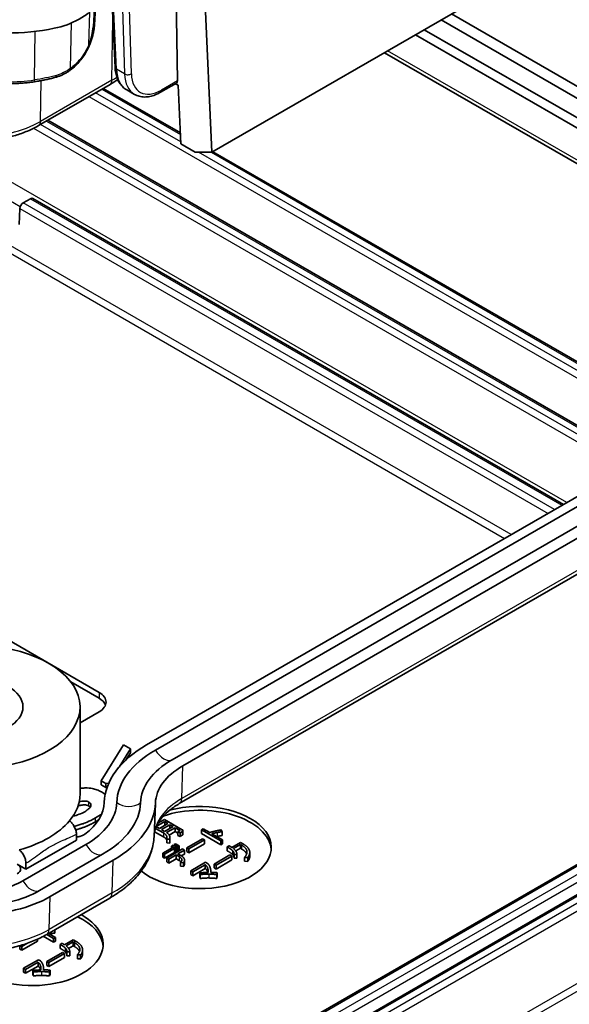
# Model space of a CAD drawing. Units: millimetres. Extents: x 270 to 2646, y 238 to 660.
# Drawn here: x 712 to 735, y 380 to 422 of the extents above; entities that cross this region are included whole.
import ezdxf

# ---------------------------------------------------------------- set-up
doc = ezdxf.new("R2010")
doc.units = ezdxf.units.MM
doc.layers.add('Visible (ISO)', color=7, linetype='Continuous', lineweight=35)
doc.layers.add('Visible Narrow (ISO)', color=7, linetype='Continuous', lineweight=25)

msp = doc.modelspace()

# ---------------------------------------------------------------- linework, layer by layer
at = {"layer": 'Visible (ISO)'}
for p, q in [((719.8631, 416.0006), (748.5628, 432.5704)), ((718.3185, 425.3676), (718.4156, 419.0024)), ((719.4528, 425.1253), (719.8631, 416.0006)), ((715.7937, 419.5743), (715.6488, 422.729)), ((714.9253, 421.3632), (714.9694, 422.0963)), ((729.9539, 421.8266), (747.2704, 411.8289)), ((729.5107, 421.5707), (746.8272, 411.573)), ((728.4311, 420.9473), (741.9556, 413.139)), ((743.1917, 412.8555), (728.8036, 421.1624)), ((739.4686, 413.0664), (727.1247, 420.1931)), ((712.5759, 417.1229), (715.5807, 418.8578)), ((718.3759, 418.9119), (717.7099, 418.5274)), ((718.3352, 418.8884), (718.4534, 418.8201)), ((718.5645, 416.3493), (718.4534, 418.8201)), ((715.2908, 418.6904), (718.5437, 416.8124)), ((716.6099, 418.4382), (716.2826, 418.6273)), ((738.1403, 402.8181), (712.9697, 417.3503)), ((719.1622, 416.0042), (718.5645, 416.3493)), ((719.8631, 416.0006), (719.1622, 416.0042)), ((719.9064, 416.0256), (736.5138, 406.4374)), ((712.2358, 414.0465), (711.9253, 413.8672)), ((712.3358, 414.0564), (734.6553, 401.1702)), ((711.7839, 413.628), (711.764, 412.9576)), ((736.2092, 402.0674), (717.1174, 391.0447)), ((717.4899, 390.8296), (736.5818, 401.8523)), ((737.2889, 401.444), (718.197, 390.4213)), ((737.7321, 401.1881), (718.6402, 390.1654)), ((718.4945, 388.5729), (737.5864, 399.5956)), ((709.4642, 396.5246), (715.1211, 393.2587)), ((715.1211, 393.0137), (713.93, 393.7014)), ((714.3178, 392.6463), (714.3178, 388.972)), ((715.1211, 392.4422), (714.3178, 391.9784)), ((716.1429, 391.0529), (715.2103, 389.5303)), ((716.4377, 390.8827), (716.1429, 391.0529)), ((715.9615, 390.1124), (716.4377, 390.8827)), ((716.4377, 390.7194), (716.2458, 390.409)), ((716.4377, 390.7194), (716.4377, 390.8827)), ((715.2103, 389.367), (715.2103, 389.5303)), ((715.2103, 389.5303), (715.4089, 389.4156)), ((715.4089, 389.2523), (715.2103, 389.367)), ((715.4089, 389.4156), (715.5302, 389.4404)), ((715.4089, 389.2523), (715.4089, 389.4156)), ((715.4593, 389.2626), (715.4089, 389.2523)), ((717.431, 387.182), (717.491, 388.5834)), ((717.5267, 387.6107), (717.881, 387.8153)), ((717.5965, 387.7476), (717.873, 387.9073)), ((718.0174, 387.7365), (717.6564, 387.5281)), ((717.7401, 387.4798), (718.1011, 387.6882)), ((717.873, 387.9073), (718.6214, 387.4752)), ((717.881, 387.8153), (718.0174, 387.7365)), ((717.881, 387.8153), (717.881, 387.6578)), ((718.1011, 387.6882), (718.238, 387.6092)), ((718.1011, 387.6882), (718.1011, 387.5301)), ((714.1648, 387.0338), (714.1648, 387.2854)), ((717.8237, 387.1809), (717.4553, 387.3936)), ((717.8237, 387.3442), (717.4959, 387.5335)), ((717.6564, 387.5281), (717.524, 387.6045)), ((717.877, 387.4008), (717.7401, 387.4798)), ((718.238, 387.6092), (717.877, 387.4008)), ((718.3217, 387.5609), (717.9607, 387.3525)), ((718.3217, 387.3976), (718.069, 387.2517)), ((718.5073, 387.4537), (718.3217, 387.5609)), ((718.3217, 387.5609), (718.3217, 387.3976)), ((718.4277, 387.3364), (718.3217, 387.3976)), ((718.4277, 387.3898), (718.5073, 387.4358)), ((718.4277, 387.3898), (718.4277, 387.2265)), ((718.5268, 387.3505), (718.4277, 387.3898)), ((718.5268, 387.1872), (718.4277, 387.2265)), ((718.6179, 387.4031), (718.5268, 387.3505)), ((718.5268, 387.3505), (718.5268, 387.1872)), ((718.6179, 387.2398), (718.5268, 387.1872)), ((718.6509, 387.4406), (718.6509, 387.2773)), ((719.4266, 387.4731), (719.5022, 387.5168)), ((719.4266, 387.4731), (719.4266, 387.3098)), ((720.2391, 387.004), (719.4266, 387.4731)), ((720.2391, 386.8407), (719.4266, 387.3098)), ((719.5022, 387.5168), (719.7756, 387.359)), ((719.8667, 387.3064), (720.3148, 387.0477)), ((720.2621, 387.4685), (720.2959, 387.3921)), ((720.2959, 387.3921), (720.2959, 387.2288)), ((711.9113, 385.3226), (714.5626, 386.8533)), ((714.1648, 387.0338), (712.0435, 385.8091)), ((717.9647, 387.0828), (717.9647, 386.9195)), ((718.1005, 387.0785), (717.9647, 387.0828)), ((718.1005, 386.9152), (717.9647, 386.9195)), ((718.1005, 387.0785), (718.1005, 386.9152)), ((718.1034, 387.1224), (718.1034, 386.9591)), ((718.1734, 386.7893), (718.2376, 386.8263)), ((718.2376, 386.8263), (718.386, 386.7407)), ((718.276, 386.8485), (718.3402, 386.8856)), ((718.276, 386.8485), (718.276, 386.8042)), ((718.4244, 386.7628), (718.276, 386.8485)), ((718.3402, 386.8856), (718.4886, 386.7999)), ((718.8152, 386.7165), (719.4765, 387.0983)), ((719.5601, 387.05), (718.8988, 386.6682)), ((719.5601, 386.8867), (718.8988, 386.5049)), ((719.4765, 387.0983), (719.5601, 387.05)), ((719.5601, 387.05), (719.5601, 386.8867)), ((720.3148, 387.0477), (720.2391, 387.004)), ((720.2391, 387.004), (720.2391, 386.8407)), ((720.3148, 386.8844), (720.2391, 386.8407)), ((720.3148, 387.0477), (720.3148, 386.8844)), ((720.7046, 386.731), (721.069, 386.9414)), ((721.0656, 386.856), (720.7693, 386.685)), ((721.0656, 386.856), (721.0656, 386.6927)), ((721.1189, 386.8253), (721.0656, 386.856)), ((721.069, 386.9414), (721.1945, 386.8689)), ((715.2697, 386.4451), (712.6185, 384.9144)), ((717.805, 386.4846), (718.2227, 386.7258)), ((717.8772, 386.4429), (717.805, 386.4846)), ((717.805, 386.4846), (717.805, 386.3213)), ((718.2949, 386.6841), (717.8772, 386.4429)), ((718.2949, 386.5208), (717.8772, 386.2796)), ((717.8772, 386.4429), (717.8772, 386.2796)), ((717.9683, 386.2844), (718.6255, 386.6639)), ((718.3631, 386.4164), (718.0513, 386.2365)), ((718.1734, 386.7893), (718.1734, 386.6973)), ((718.3218, 386.7036), (718.1734, 386.7893)), ((718.2227, 386.7258), (718.2949, 386.6841)), ((718.2949, 386.6841), (718.2949, 386.5208)), ((718.3218, 386.5403), (718.2949, 386.5559)), ((718.386, 386.7407), (718.3218, 386.7036)), ((718.3218, 386.7036), (718.3218, 386.5403)), ((718.386, 386.5774), (718.3218, 386.5403)), ((718.3631, 386.4164), (718.3631, 386.2531)), ((718.4886, 386.344), (718.3631, 386.4164)), ((718.386, 386.7407), (718.386, 386.5774)), ((718.4244, 386.5995), (718.386, 386.6217)), ((718.4886, 386.7999), (718.4244, 386.7628)), ((718.4244, 386.7628), (718.4244, 386.5995)), ((718.4886, 386.6366), (718.4244, 386.5995)), ((718.7086, 386.6159), (718.4393, 386.4604)), ((718.4393, 386.4604), (718.5648, 386.388)), ((718.4886, 386.7999), (718.4886, 386.6366)), ((718.7086, 386.4526), (718.5805, 386.3786)), ((718.6255, 386.6639), (718.7086, 386.6159)), ((718.7086, 386.6159), (718.7086, 386.4526)), ((718.8152, 386.7165), (718.8152, 386.5532)), ((718.8988, 386.6682), (718.8152, 386.7165)), ((718.8988, 386.5049), (718.8152, 386.5532)), ((718.8988, 386.6682), (718.8988, 386.5049)), ((719.9568, 386.0313), (720.618, 386.4131)), ((720.5149, 386.7485), (720.5986, 386.7968)), ((720.5149, 386.7485), (720.5149, 386.5852)), ((720.618, 386.4131), (720.7017, 386.3647)), ((720.7997, 386.4392), (720.7997, 386.2759)), ((720.9212, 386.4392), (720.7997, 386.4392)), ((721.0656, 386.6927), (720.8711, 386.5804)), ((720.9212, 386.4392), (720.9212, 386.2759)), ((721.1189, 386.662), (721.0656, 386.6927)), ((721.4599, 386.5173), (721.4599, 386.354)), ((711.6724, 386.0233), (712.0435, 385.8091)), ((712.0435, 385.8091), (712.0435, 386.0606)), ((715.713, 386.1892), (713.0617, 384.6585)), ((716.5629, 375.232), (735.6548, 386.2547)), ((717.8772, 386.2796), (717.805, 386.3213)), ((718.0513, 386.2365), (717.9683, 386.2844)), ((717.9683, 386.2844), (717.9683, 386.1211)), ((718.0513, 386.0732), (717.9683, 386.1211)), ((718.3631, 386.2531), (718.0513, 386.0732)), ((718.0513, 386.2365), (718.0513, 386.0732)), ((718.4886, 386.1807), (718.3631, 386.2531)), ((718.5493, 386.0985), (718.5493, 385.9352)), ((718.6708, 386.0853), (718.5493, 386.0985)), ((718.6708, 386.0853), (718.6708, 385.922)), ((718.7149, 386.1998), (718.7149, 386.0365)), ((737.8131, 386.2333), (718.7212, 375.2106)), ((718.9763, 385.7464), (719.5998, 386.1064)), ((719.5883, 386.0031), (719.06, 385.6981)), ((719.5883, 386.0031), (719.5883, 385.8398)), ((719.5998, 386.1064), (719.6875, 386.0558)), ((719.9568, 386.0313), (719.9568, 385.868)), ((720.0404, 385.983), (719.9568, 386.0313)), ((720.7017, 386.3647), (720.0404, 385.983)), ((720.7017, 386.2015), (720.0404, 385.8197)), ((720.0404, 385.983), (720.0404, 385.8197)), ((720.7017, 386.3647), (720.7017, 386.2015)), ((720.9212, 386.2759), (720.7997, 386.2759)), ((721.2403, 386.3118), (721.2403, 386.1485)), ((721.3733, 386.3052), (721.2403, 386.3118)), ((721.3733, 386.1419), (721.2403, 386.1485)), ((721.3733, 386.3052), (721.3733, 386.1419)), ((718.6708, 385.922), (718.5493, 385.9352)), ((718.9763, 385.7464), (718.9763, 385.5831)), ((719.06, 385.6981), (718.9763, 385.7464)), ((719.06, 385.5348), (718.9763, 385.5831)), ((719.5883, 385.8398), (719.06, 385.5348)), ((719.06, 385.6981), (719.06, 385.5348)), ((719.3643, 385.6501), (719.3643, 385.4869)), ((719.3798, 385.5843), (719.3643, 385.6501)), ((719.3798, 385.5843), (719.3798, 385.421)), ((719.819, 385.7267), (719.819, 385.6783)), ((720.0404, 385.8197), (719.9568, 385.868)), ((720.0897, 385.6654), (720.0708, 385.5843)), ((720.0708, 385.5843), (720.0708, 385.421)), ((720.0897, 385.6654), (720.0897, 385.5021)), ((719.3798, 385.421), (719.3643, 385.4869)), ((720.0897, 385.5021), (720.0708, 385.421)), ((712.9159, 383.0659), (715.5672, 384.5966)), ((712.9926, 383.1102), (713.2821, 382.943)), ((713.2632, 383.2664), (713.2632, 383.1241)), ((712.5274, 382.782), (711.8662, 382.4003)), ((712.0845, 382.6896), (711.8662, 382.5636)), ((712.5274, 382.8666), (712.5274, 382.782)), ((713.2065, 382.7361), (712.7724, 382.9867)), ((713.2065, 382.8994), (712.917, 383.0665)), ((713.2821, 382.943), (713.2065, 382.8994)), ((713.2065, 382.8994), (713.2065, 382.7361)), ((713.2821, 382.7797), (713.2065, 382.7361)), ((713.2821, 382.943), (713.2821, 382.7797)), ((713.4822, 382.6439), (713.5659, 382.6922)), ((713.6719, 382.6263), (714.0363, 382.8367)), ((714.0329, 382.7514), (713.7367, 382.5803)), ((714.0329, 382.7514), (714.0329, 382.5881)), ((714.0862, 382.7206), (714.0329, 382.7514)), ((714.0363, 382.8367), (714.1618, 382.7643)), ((711.7825, 382.5937), (711.7825, 382.4486)), ((711.8662, 382.4003), (711.7825, 382.4486)), ((711.8662, 382.5636), (711.8034, 382.5998)), ((711.8662, 382.5636), (711.8662, 382.4003)), ((712.9241, 381.9266), (713.5854, 382.3084)), ((713.669, 382.2601), (713.0078, 381.8783)), ((713.4822, 382.6439), (713.4822, 382.4806)), ((713.5854, 382.3084), (713.669, 382.2601)), ((713.669, 382.2601), (713.669, 382.0968)), ((713.767, 382.3345), (713.767, 382.1712)), ((713.8885, 382.3345), (713.767, 382.3345)), ((714.0329, 382.5881), (713.8384, 382.4758)), ((713.8885, 382.3345), (713.8885, 382.1712)), ((714.0862, 382.5573), (714.0329, 382.5881)), ((714.4272, 382.4126), (714.4272, 382.2493)), ((711.9437, 381.6418), (712.5671, 382.0017)), ((712.5557, 381.8985), (712.0273, 381.5935)), ((712.5557, 381.8985), (712.5557, 381.7352)), ((712.5671, 382.0017), (712.6548, 381.9511)), ((712.9241, 381.9266), (712.9241, 381.7633)), ((713.0078, 381.8783), (712.9241, 381.9266)), ((713.669, 382.0968), (713.0078, 381.715)), ((713.0078, 381.8783), (713.0078, 381.715)), ((713.8885, 382.1712), (713.767, 382.1712)), ((714.2077, 382.2072), (714.2077, 382.0439)), ((714.3406, 382.2006), (714.2077, 382.2072)), ((714.3406, 382.0373), (714.2077, 382.0439)), ((714.3406, 382.2006), (714.3406, 382.0373)), ((711.9437, 381.6418), (711.9437, 381.4785)), ((712.0273, 381.5935), (711.9437, 381.6418)), ((712.0273, 381.4302), (711.9437, 381.4785)), ((712.5557, 381.7352), (712.0273, 381.4302)), ((712.0273, 381.5935), (712.0273, 381.4302)), ((712.3316, 381.5455), (712.3316, 381.3822)), ((712.3471, 381.4797), (712.3316, 381.5455)), ((712.3471, 381.4797), (712.3471, 381.3164)), ((712.7864, 381.622), (712.7864, 381.5736)), ((713.0078, 381.715), (712.9241, 381.7633)), ((713.057, 381.5607), (713.0381, 381.4797)), ((713.0381, 381.4797), (713.0381, 381.3164)), ((713.057, 381.5607), (713.057, 381.3974)), ((712.3471, 381.3164), (712.3316, 381.3822)), ((713.057, 381.3974), (713.0381, 381.3164))]:
    msp.add_line(p, q, dxfattribs=at)
for centre, major_axis, ratio, start_param, end_param in [((711.2216, 424.4836), (-6, 0), 0.5773503, 1.5707963, 1.9126711), ((718.2742, 419.0841), (-0.1026, 0.1717), 0.5671877, 3.1331654, 3.9185635), ((711.9253, 413.7039), (-0.1, -0.1732), 0.5773503, 3.9269908, 5.4628806), ((712.2358, 413.8832), (0.1, 0.1732), 0.5773503, 0, 0.7853982), ((709.8178, 392.6463), (4.5, 0), 0.5773503, 3.5671393, 9.0168396), ((714.414, 392.8504), (1, 0), 0.5773503, 5.4977871, 7.0685835), ((714.414, 392.6055), (1, 0), 0.5773503, 0.2137561, 0.7853982), ((721.4143, 388.5638), (-6.0768, 0), 0.5773503, 5.4977871, 6.2647812), ((721.4143, 388.5638), (-5.55, 0), 0.5773503, 5.4977871, 6.2647812), ((721.4143, 388.5638), (-4.55, 0), 0.5773503, 5.4977871, 6.2647812), ((721.4143, 388.5638), (-3.9232, 0), 0.5773503, 5.4977871, 6.2647812), ((709.8178, 388.972), (4.5, 0), 0.5773503, 5.8376241, 6.2831853), ((711.416, 388.67), (3.9232, 0), 0.5773503, 5.6265915, 6.2647812), ((711.416, 388.67), (4.45, 0), 0.5773503, 5.4977871, 6.2647812), ((711.416, 388.67), (5.45, 0), 0.5773503, 5.4977871, 6.2647812), ((711.416, 388.67), (6.0768, 0), 0.5773503, 5.4977871, 6.2647812), ((719.3637, 386.7267), (3, 0), 0.5773503, 3.7471244, 8.2950867), ((719.3637, 386.5634), (3, 0), 0.5773503, 0.0471579, 2.1109028), ((709.8178, 388.972), (4.5, 0), 0.5773503, 5.1579502, 5.8376241), ((711.3189, 385.8192), (0.5002, -0.0003), 0.5773501, 5.4983965, 7.0691928), ((709.8961, 386.4861), (2.85, 0), 0.5773503, 4.712389, 5.4977871), ((709.8961, 386.4861), (-3.85, 0), 0.5773503, 1.5707963, 2.3561945), ((709.8961, 386.4861), (-4.4768, 0), 0.5773503, 1.5707963, 2.3561945), ((712.2926, 382.6442), (3, 0), 0.5773503, 3.3201833, 7.093832), ((712.2926, 382.4809), (3, 0), 0.5773503, 0.0471579, 0.8774406)]:
    msp.add_ellipse(centre, major_axis=major_axis, ratio=ratio, start_param=start_param, end_param=end_param, dxfattribs=at)
msp.add_ellipse((709.8178, 392.6463), major_axis=(-2.1, 0), ratio=0.5773503, dxfattribs=at)
for points, degree, knots in [([(714.6938, 421.8771), (714.5527, 421.7699), (714.4065, 421.6756), (713.9546, 421.4268), (713.6027, 421.296), (713.2331, 421.22)], 3, [3.67292019, 3.67292019, 3.67292019, 3.67292019, 3.72524374, 3.72524374, 3.83475532, 3.83475532, 3.83475532, 3.83475532]), ([(714.9253, 421.3632), (714.9221, 421.3105), (714.9168, 421.2569), (714.902, 421.1487), (714.8925, 421.0939), (714.8695, 420.9836), (714.856, 420.928), (714.8251, 420.8164), (714.8078, 420.7603), (714.7693, 420.6482), (714.7483, 420.5922), (714.7255, 420.5364)], 3, [-1.21413919, -1.21413919, -1.21413919, -1.21413919, -1.11733487, -1.11733487, -1.02053056, -1.02053056, -0.92372625, -0.92372625, -0.82692193, -0.82692193, -0.73011762, -0.73011762, -0.73011762, -0.73011762]), ([(714.7255, 420.5364), (714.6926, 420.4557), (714.6554, 420.3751), (714.5727, 420.2168), (714.5273, 420.1392), (714.4281, 419.9882), (714.3744, 419.9151), (714.2591, 419.775), (714.1971, 419.7079), (714.0658, 419.582), (713.9964, 419.5233), (713.9243, 419.4697)], 3, [-0.12493247, -0.12493247, -0.12493247, -0.12493247, -0.09994598, -0.09994598, -0.07495948, -0.07495948, -0.04997299, -0.04997299, -0.02498649, -0.02498649, 0, 0, 0, 0]), ([(715.7937, 419.5743), (715.7974, 419.4925), (715.8066, 419.4129), (715.8364, 419.2598), (715.857, 419.1863), (715.9101, 419.047), (715.9426, 418.9812), (716.0198, 418.8596), (716.0646, 418.8039), (716.1656, 418.7052), (716.2218, 418.6623), (716.2826, 418.6273)], 3, [-1.8576403, -1.8576403, -1.8576403, -1.8576403, -1.70754198, -1.70754198, -1.55744366, -1.55744366, -1.40734535, -1.40734535, -1.25724703, -1.25724703, -1.10714872, -1.10714872, -1.10714872, -1.10714872]), ([(712.3839, 418.967), (712.446, 418.9759), (712.5079, 418.9856), (712.631, 419.0065), (712.6923, 419.0177), (712.814, 419.0415), (712.8745, 419.0541), (712.9945, 419.0809), (713.0541, 419.0949), (713.1721, 419.1245), (713.2306, 419.14), (713.2885, 419.1562)], 3, [0, 0, 0, 0, 0.018703722, 0.018703722, 0.037407444, 0.037407444, 0.056111165, 0.056111165, 0.074814887, 0.074814887, 0.093518609, 0.093518609, 0.093518609, 0.093518609]), ([(713.9243, 419.4697), (713.8858, 419.4411), (713.8462, 419.4139), (713.7653, 419.3623), (713.724, 419.338), (713.6398, 419.2926), (713.597, 419.2715), (713.5102, 419.2326), (713.4663, 419.2149), (713.3778, 419.1829), (713.3332, 419.1687), (713.2885, 419.1562)], 3, [-0.066652004, -0.066652004, -0.066652004, -0.066652004, -0.053321603, -0.053321603, -0.039991202, -0.039991202, -0.026660801, -0.026660801, -0.013330401, -0.013330401, 0, 0, 0, 0]), ([(711.2216, 418.8845), (711.2998, 418.8845), (711.378, 418.8856), (711.5343, 418.89), (711.6123, 418.8934), (711.7681, 418.9022), (711.8458, 418.9077), (712.0006, 418.9209), (712.0778, 418.9286), (712.2314, 418.9462), (712.3079, 418.956), (712.3839, 418.967)], 3, [3.92699082, 3.92699082, 3.92699082, 3.92699082, 3.97588069, 3.97588069, 4.02477056, 4.02477056, 4.07366044, 4.07366044, 4.12255031, 4.12255031, 4.17144018, 4.17144018, 4.17144018, 4.17144018]), ([(717.7099, 418.5274), (717.6354, 418.4844), (717.56, 418.4476), (717.4084, 418.3878), (717.3322, 418.3648), (717.1803, 418.3341), (717.1045, 418.3264), (716.9553, 418.328), (716.8818, 418.3374), (716.7406, 418.3743), (716.6728, 418.402), (716.6099, 418.4382)], 3, [1.57079633, 1.57079633, 1.57079633, 1.57079633, 1.72787596, 1.72787596, 1.88495559, 1.88495559, 2.04203522, 2.04203522, 2.19911486, 2.19911486, 2.35619449, 2.35619449, 2.35619449, 2.35619449]), ([(709.8961, 416.4763), (710.0918, 416.4763), (710.2875, 416.4852), (710.6747, 416.5206), (710.8662, 416.5471), (711.2409, 416.6174), (711.424, 416.6612), (711.7781, 416.7653), (711.9491, 416.8258), (712.2752, 416.9625), (712.4303, 417.0389), (712.5759, 417.1229)], 3, [3.92699082, 3.92699082, 3.92699082, 3.92699082, 4.08407045, 4.08407045, 4.24115008, 4.24115008, 4.39822972, 4.39822972, 4.55530935, 4.55530935, 4.71238898, 4.71238898, 4.71238898, 4.71238898]), ([(715.2203, 389.066), (715.1621, 389.0996), (715.0986, 389.1307), (714.968, 389.1801), (714.9023, 389.1994), (714.767, 389.2255), (714.6654, 389.2394), (714.4547, 389.2308), (714.3857, 389.2236), (714.3178, 389.2133)], 3, [-0.18796704, -0.18796704, -0.18796704, -0.18796704, -0.13713832, -0.13713832, -0.09163656, -0.09163656, -0.04912975, -0.04912975, -0.02834154, -0.02834154, -0.02834154, -0.02834154]), ([(714.6909, 388.4742), (714.5966, 388.5286), (714.3484, 388.5122), (714.2355, 388.4775)], 2, [0, 0, 0, 1, 1.8896332, 1.8896332, 1.8896332]), ([(714.284, 388.6544), (714.3178, 388.663), (714.3526, 388.67), (714.4103, 388.6783), (714.4569, 388.6848), (714.5376, 388.6842), (714.5697, 388.6806), (714.6346, 388.6651), (714.6646, 388.6527), (714.6909, 388.6375)], 3, [-0.059196705, -0.059196705, -0.059196705, -0.059196705, -0.035386077, -0.035386077, -0.021089641, -0.021089641, -0.011150915, -0.011150915, 0, 0, 0, 0]), ([(714.6909, 388.6375), (714.7186, 388.6215), (714.7426, 388.6032), (714.7755, 388.5606), (714.7792, 388.5414), (714.7812, 388.4903), (714.7706, 388.4574), (714.749, 388.4256)], 3, [-0.034891798, -0.034891798, -0.034891798, -0.034891798, -0.026555904, -0.026555904, -0.017727487, -0.017727487, 0, 0, 0, 0]), ([(717.4334, 387.2381), (717.4385, 387.319), (717.4534, 387.4003), (717.5068, 387.5729), (717.5473, 387.6645), (717.6572, 387.8504), (717.7267, 387.9446), (717.8958, 388.1317), (717.9955, 388.2245), (718.224, 388.4042), (718.3527, 388.491), (718.4945, 388.5729)], 3, [3.9631958, 3.9631958, 3.9631958, 3.9631958, 4.10382663, 4.10382663, 4.25596722, 4.25596722, 4.4081078, 4.4081078, 4.56024839, 4.56024839, 4.71238898, 4.71238898, 4.71238898, 4.71238898]), ([(714.749, 388.4256), (714.7277, 388.3922), (714.6885, 388.3569), (714.6275, 388.3104), (714.5703, 388.2669), (714.5164, 388.2357)], 3, [-0.076444013, -0.076444013, -0.076444013, -0.076444013, -0.022892104, -0.022892104, 0, 0, 0, 0]), ([(714.1648, 387.2854), (714.1648, 387.3384), (714.1559, 387.3961), (714.1212, 387.5144), (714.0957, 387.5739), (714.0386, 387.6742), (714.0099, 387.7157), (713.9472, 387.7909), (713.9134, 387.8243), (713.8784, 387.8524)], 3, [0, 0, 0, 0, 0.019492994, 0.019492994, 0.038990741, 0.038990741, 0.054121249, 0.054121249, 0.069241274, 0.069241274, 0.069241274, 0.069241274]), ([(714.0726, 387.6141), (714.1883, 387.6453), (714.3013, 387.6801), (714.4869, 387.7434), (714.6867, 387.813), (714.9656, 387.974)], 3, [-0.28974911, -0.28974911, -0.28974911, -0.28974911, -0.11832212, -0.11832212, 0, 0, 0, 0]), ([(714.9656, 387.8107), (714.6808, 387.6463), (714.2722, 387.5069), (714.1347, 387.4679)], 2, [0, 0, 0, 1, 1.5148017, 1.5148017, 1.5148017]), ([(714.1648, 387.1758), (714.2161, 387.178), (714.2666, 387.1848), (714.3555, 387.2055), (714.3942, 387.2182), (714.4648, 387.2491), (714.4964, 387.2672), (714.5235, 387.2874)], 3, [0.043163161, 0.043163161, 0.043163161, 0.043163161, 0.058641838, 0.058641838, 0.071933472, 0.071933472, 0.085224658, 0.085224658, 0.085224658, 0.085224658]), ([(715.5672, 384.5966), (715.7841, 384.7218), (715.9866, 384.8578), (716.3584, 385.1502), (716.5276, 385.3066), (716.8278, 385.6386), (716.9588, 385.8143), (717.1766, 386.1826), (717.2633, 386.3753), (717.3862, 386.7723), (717.4222, 386.9767), (717.431, 387.182)], 3, [4.71238898, 4.71238898, 4.71238898, 4.71238898, 4.86452957, 4.86452957, 5.01667016, 5.01667016, 5.16881074, 5.16881074, 5.32095133, 5.32095133, 5.47309192, 5.47309192, 5.47309192, 5.47309192]), ([(711.7571, 386.6276), (711.8021, 386.5915), (711.845, 386.5466), (711.922, 386.4439), (711.9553, 386.3871), (712.0014, 386.2827), (712.0169, 386.2367), (712.0381, 386.1461), (712.0435, 386.1019), (712.0435, 386.0606)], 3, [0, 0, 0, 0, 0.019461387, 0.019461387, 0.039044862, 0.039044862, 0.054074433, 0.054074433, 0.069237431, 0.069237431, 0.069237431, 0.069237431]), ([(709.8961, 382.3365), (710.1163, 382.3365), (710.3365, 382.3465), (710.7723, 382.3864), (710.9878, 382.4162), (711.4097, 382.4953), (711.616, 382.5446), (712.0151, 382.662), (712.2079, 382.7302), (712.576, 382.8846), (712.7513, 382.9708), (712.9159, 383.0659)], 3, [3.92699082, 3.92699082, 3.92699082, 3.92699082, 4.08407045, 4.08407045, 4.24115008, 4.24115008, 4.39822972, 4.39822972, 4.55530935, 4.55530935, 4.71238898, 4.71238898, 4.71238898, 4.71238898])]:
    msp.add_open_spline(points, degree=degree, knots=knots, dxfattribs=at)
for points, degree in [([(715.9057, 419.0625), (715.802, 418.9912), (715.6935, 418.9229), (715.5807, 418.8578)], 3), ([(715.3756, 388.9561), (715.3312, 388.9956), (715.2789, 389.0322), (715.2203, 389.066)], 3), ([(714.7508, 388.4283), (714.7291, 388.4522), (714.6909, 388.4742)], 2), ([(714.5164, 388.2357), (714.3727, 388.1527), (714.2025, 388.0889), (714.0181, 388.0398)], 3), ([(714.9656, 387.974), (715.0639, 388.0308), (715.1566, 388.092), (715.2374, 388.1575)], 3), ([(715.1028, 387.8956), (715.0389, 387.8531), (714.9656, 387.8107)], 2), ([(717.9647, 387.0828), (718.0214, 387.23), (717.8237, 387.3442)], 2), ([(717.9607, 387.3525), (718.124, 387.2582), (718.1005, 387.0785)], 2), ([(718.5073, 387.4358), (718.5228, 387.4448), (718.5073, 387.4537)], 2), ([(718.6214, 387.4752), (718.6821, 387.4401), (718.6179, 387.4031)], 2), ([(718.6509, 387.2773), (718.6509, 387.2588), (718.6179, 387.2398)], 2), ([(719.7756, 387.359), (720.0455, 387.4361), (720.2621, 387.4685)], 2), ([(720.0953, 387.359), (719.9658, 387.3325), (719.8667, 387.3064)], 2), ([(720.2959, 387.3921), (720.2237, 387.3855), (720.0953, 387.359)], 2), ([(720.2959, 387.2288), (720.2237, 387.2222), (720.0953, 387.1957)], 2), ([(717.9647, 387.0442), (717.9333, 387.1176), (717.8237, 387.1809)], 2), ([(718.1034, 386.9591), (718.1034, 386.9378), (718.1005, 386.9152)], 2), ([(720.0953, 387.1957), (720.0816, 387.1929), (720.0681, 387.1901)], 2), ([(721.3389, 386.5884), (721.3091, 386.7154), (721.1189, 386.8253)], 2), ([(721.1945, 386.8689), (721.4111, 386.7439), (721.4489, 386.5904)], 2), ([(720.7275, 386.6039), (720.6627, 386.6671), (720.5149, 386.7485)], 2), ([(720.7275, 386.4406), (720.6627, 386.5038), (720.5149, 386.5852)], 2), ([(720.5986, 386.7968), (720.6593, 386.7617), (720.7046, 386.731)], 2), ([(720.7997, 386.4392), (720.8031, 386.5292), (720.7275, 386.6039)], 2), ([(720.7997, 386.2914), (720.7966, 386.3724), (720.7275, 386.4406)], 2), ([(720.7693, 386.685), (720.9212, 386.5623), (720.9212, 386.4392)], 2), ([(721.3281, 386.4586), (721.2838, 386.5668), (721.1189, 386.662)], 2), ([(721.2403, 386.3118), (721.3653, 386.4633), (721.3389, 386.5884)], 2), ([(721.4489, 386.5904), (721.4908, 386.4524), (721.3733, 386.3052)], 2), ([(718.5992, 386.2365), (718.5797, 386.2914), (718.4886, 386.344)], 2), ([(718.5685, 386.1207), (718.5399, 386.1511), (718.4886, 386.1807)], 2), ([(718.5493, 386.0985), (718.6215, 386.1753), (718.5992, 386.2365)], 2), ([(718.5648, 386.388), (718.7963, 386.2543), (718.6708, 386.0853)], 2), ([(718.7149, 386.0365), (718.7149, 385.9814), (718.6708, 385.922)], 2), ([(719.7064, 385.6763), (719.7213, 385.8999), (719.5883, 386.0031)], 2), ([(719.6875, 386.0558), (719.7631, 385.981), (719.7935, 385.8801)], 2), ([(721.4599, 386.354), (721.4599, 386.2505), (721.3733, 386.1419)], 2), ([(719.3643, 385.6501), (719.4972, 385.674), (719.7064, 385.6763)], 2), ([(719.7362, 385.6061), (719.535, 385.6085), (719.3798, 385.5843)], 2), ([(719.6937, 385.6761), (719.6668, 385.7789), (719.5883, 385.8398)], 2), ([(720.0708, 385.5843), (719.919, 385.6058), (719.7362, 385.6061)], 2), ([(719.7935, 385.8801), (719.8273, 385.7772), (719.8164, 385.6783)], 2), ([(719.8164, 385.6783), (719.9912, 385.6786), (720.0897, 385.6654)], 2), ([(719.7362, 385.4428), (719.535, 385.4452), (719.3798, 385.421)], 2), ([(720.0708, 385.421), (719.919, 385.4425), (719.7362, 385.4428)], 2), ([(713.0626, 383.091), (713.0489, 383.0882), (713.0355, 383.0854)], 2), ([(713.2632, 383.1241), (713.191, 383.1175), (713.0626, 383.091)], 2), ([(713.5659, 382.6922), (713.6266, 382.6571), (713.6719, 382.6263)], 2), ([(714.3062, 382.4837), (714.2764, 382.6108), (714.0862, 382.7206)], 2), ([(714.1618, 382.7643), (714.3784, 382.6392), (714.4163, 382.4857)], 2), ([(713.6948, 382.4993), (713.6301, 382.5625), (713.4822, 382.6439)], 2), ([(713.6948, 382.336), (713.6301, 382.3992), (713.4822, 382.4806)], 2), ([(713.767, 382.3345), (713.7705, 382.4245), (713.6948, 382.4993)], 2), ([(713.767, 382.1868), (713.7639, 382.2677), (713.6948, 382.336)], 2), ([(713.7367, 382.5803), (713.8885, 382.4576), (713.8885, 382.3345)], 2), ([(714.2954, 382.354), (714.2511, 382.4621), (714.0862, 382.5573)], 2), ([(714.2077, 382.2072), (714.3326, 382.3587), (714.3062, 382.4837)], 2), ([(714.4163, 382.4857), (714.4581, 382.3478), (714.3406, 382.2006)], 2), ([(714.4272, 382.2493), (714.4272, 382.1458), (714.3406, 382.0373)], 2), ([(712.6737, 381.5716), (712.6886, 381.7953), (712.5557, 381.8985)], 2), ([(712.6548, 381.9511), (712.7304, 381.8763), (712.7608, 381.7754)], 2), ([(712.3316, 381.5455), (712.4645, 381.5693), (712.6737, 381.5716)], 2), ([(712.7035, 381.5015), (712.5024, 381.5038), (712.3471, 381.4797)], 2), ([(712.6611, 381.5715), (712.6341, 381.6743), (712.5557, 381.7352)], 2), ([(713.0381, 381.4797), (712.8863, 381.5012), (712.7035, 381.5015)], 2), ([(712.7608, 381.7754), (712.7946, 381.6725), (712.7837, 381.5736)], 2), ([(712.7837, 381.5736), (712.9585, 381.574), (713.057, 381.5607)], 2), ([(712.7035, 381.3382), (712.5024, 381.3405), (712.3471, 381.3164)], 2), ([(713.0381, 381.3164), (712.8863, 381.3379), (712.7035, 381.3382)], 2)]:
    msp.add_open_spline(points, degree=degree, dxfattribs=at)
at = {"layer": 'Visible Narrow (ISO)'}
for p, q in [((716.4793, 419.303), (716.3525, 423.4245)), ((716.0779, 423.1532), (716.1966, 419.2973)), ((715.8521, 419.4962), (715.7012, 422.7809)), ((714.9145, 422.051), (714.8686, 421.2888)), ((714.6833, 420.5256), (714.7257, 421.9015)), ((713.9175, 419.5292), (713.9638, 421.4496)), ((715.6635, 419.0352), (715.7021, 421.5674)), ((712.4037, 419.0473), (712.4254, 421.09)), ((739.6726, 413.1037), (727.2591, 420.2707)), ((716.1966, 419.2973), (715.8521, 419.4962)), ((715.6635, 419.0352), (712.6587, 417.3004)), ((712.6587, 417.3004), (712.6848, 419.0165)), ((718.4156, 419.0024), (717.7514, 418.619)), ((714.6933, 418.3455), (741.0429, 403.1325)), ((718.5607, 416.4334), (714.9711, 418.5059)), ((715.2323, 418.6566), (718.5468, 416.7429)), ((737.7053, 402.7001), (712.65, 417.1658)), ((712.9112, 417.3165), (738.0584, 402.7977)), ((712.3647, 417.0097), (737.3498, 402.5845)), ((734.7946, 401.2506), (708.4229, 416.4763)), ((736.8013, 405.9022), (719.3054, 416.0035)), ((719.8323, 416.0008), (736.5454, 406.3514)), ((708.8597, 415.4221), (711.8054, 413.7214)), ((734.2862, 400.9571), (711.9253, 413.8672)), ((712.2358, 414.0465), (734.5967, 401.1364)), ((732.4614, 399.9035), (709.1147, 413.3828)), ((711.7839, 413.628), (734.0084, 400.7967)), ((709.1288, 413.0538), (732.1836, 399.7431)), ((737.6897, 399.8103), (718.5978, 388.7876)), ((715.1211, 393.2587), (715.1211, 393.0137)), ((718.5978, 388.7876), (718.6402, 390.1654)), ((714.6909, 388.4742), (714.6909, 388.6375)), ((714.9656, 387.8107), (714.9656, 387.974)), ((717.8237, 387.3442), (717.8237, 387.1809)), ((718.5073, 387.4537), (718.5073, 387.4358)), ((718.6179, 387.4031), (718.6179, 387.2398)), ((720.0953, 387.359), (720.0953, 387.1957)), ((721.1189, 386.8253), (721.1189, 386.662)), ((720.7275, 386.6039), (720.7275, 386.4406)), ((721.3389, 386.5884), (721.3389, 386.498)), ((715.6706, 384.8114), (715.713, 386.1892)), ((716.6629, 375.2221), (735.7548, 386.2448)), ((736.0653, 386.0655), (716.9734, 375.0428)), ((718.4886, 386.344), (718.4886, 386.1807)), ((718.5992, 386.2365), (718.5992, 386.1751)), ((718.8212, 375.2007), (737.9131, 386.2234)), ((738.1742, 386.0726), (719.0824, 375.0499)), ((717.1147, 374.8036), (736.2066, 385.8263)), ((719.2237, 374.8107), (738.3156, 385.8334)), ((719.7362, 385.6061), (719.7362, 385.4428)), ((715.6706, 384.8114), (713.0193, 383.2807)), ((713.0193, 383.2807), (713.0617, 384.6585)), ((713.0626, 383.1506), (713.0626, 383.091)), ((714.0862, 382.7206), (714.0862, 382.5573)), ((738.4048, 382.8311), (719.7525, 372.0622)), ((713.6948, 382.4993), (713.6948, 382.336)), ((714.3062, 382.4837), (714.3062, 382.3934)), ((720.5727, 372.2149), (738.5461, 382.5919)), ((712.7035, 381.5015), (712.7035, 381.3382))]:
    msp.add_line(p, q, dxfattribs=at)
for centre, major_axis, ratio, start_param, end_param in [((713.613, 420.5963), (-0.93, -1.5414), 0.5503256, 1.8478808, 2.3318991), ((714.7257, 421.3752), (0.1996, -0.012), 0.5764212, 5.5446766, 6.2831853), ((714.5403, 420.612), (0.1852, -0.0756), 0.2290327, 5.6827902, 6.2831853), ((715.9935, 419.5835), (-0.1998, -0.0092), 0.5868676, 0, 0.7583679), ((713.2346, 419.3488), (0.0538, -0.1926), 0.3558346, 0, 0.8699677), ((713.8051, 419.6303), (0.1192, -0.1606), 0.2230982, 0, 0.7363885), ((711.7696, 421.2834), (-5.5069, 0), 0.5773503, 2.3561945, 2.4101924), ((717.2721, 420.3654), (-0.9839, -1.7413), 0.5894105, 5.5272324, 6.277724), ((716.3379, 419.3846), (0.1999, 0.0062), 0.5971478, 3.9089175, 5.4797139), ((717.6099, 420.1703), (-1, -1.7321), 0.5773503, 5.5326937, 6.2831853), ((717.7514, 420.0886), (-0.9, -1.5588), 0.5773503, 5.5326937, 7.0685835), ((711.2216, 421.7835), (-4.8845, 0), 0.5773503, 1.5707963, 1.8152457), ((712.3554, 419.1649), (0.0285, -0.198), 0.1976102, 0, 0.9061131), ((715.3807, 419.2042), (0.2, -0.3464), 0.5773503, 0, 0.7679449), ((717.6099, 418.7006), (0.1, -0.1732), 0.5773503, 0, 0.7853982), ((709.8961, 418.8953), (-3.9069, 0), 0.5773503, 1.5707963, 2.3561945), ((712.3759, 417.4693), (0.2, -0.3464), 0.5773503, 0, 0.7679449), ((717.8434, 391.0541), (0.3625, -0.6279), 0.5773503, 4.7367744, 6.2587999), ((716.3652, 389.0461), (0.7246, -0.0231), 0.8163583, 3.9773963, 5.4994218), ((721.4143, 387.1615), (-3.9831, 0), 0.5773503, 5.4977871, 6.248522), ((718.2445, 389.0059), (0.25, -0.433), 0.5773503, 0, 0.7504916), ((714.9162, 387.0779), (0.3625, -0.6279), 0.5773503, 4.7367744, 6.2587999), ((711.416, 387.2678), (6.0169, 0), 0.5773503, 5.4977871, 6.2584901), ((712.2649, 385.5472), (0.3625, -0.6279), 0.5773503, 4.7367744, 6.2587999), ((715.3172, 385.0296), (0.25, -0.433), 0.5773503, 0, 0.7504916), ((709.8961, 385.0838), (-4.4169, 0), 0.5773503, 1.5707963, 2.3561945), ((712.6659, 383.4989), (0.25, -0.433), 0.5773503, 0, 0.7504916)]:
    msp.add_ellipse(centre, major_axis=major_axis, ratio=ratio, start_param=start_param, end_param=end_param, dxfattribs=at)
for points, knots in [([(714.6833, 420.5256), (714.5906, 420.3051), (714.4631, 420.0868), (714.1909, 419.7579), (714.0595, 419.6326), (713.9175, 419.5292)], [-0.12493247, -0.12493247, -0.12493247, -0.12493247, -0.05223042, -0.05223042, 0, 0, 0, 0]), ([(713.3217, 419.2392), (713.1753, 419.1983), (713.0247, 419.1616), (712.7179, 419.0975), (712.5616, 419.07), (712.4037, 419.0473)], [-0.093518609, -0.093518609, -0.093518609, -0.093518609, -0.046759304, -0.046759304, 0, 0, 0, 0]), ([(713.9175, 419.5292), (713.8267, 419.4632), (713.7301, 419.405), (713.5298, 419.3076), (713.4262, 419.2684), (713.3217, 419.2392)], [-0.066652004, -0.066652004, -0.066652004, -0.066652004, -0.033326002, -0.033326002, 0, 0, 0, 0]), ([(712.0435, 386.0606), (712.2548, 386.1977), (712.4643, 386.3562), (712.8174, 386.6063), (712.9605, 386.7021), (713.1041, 386.785), (713.2477, 386.8679), (713.3909, 386.9374), (713.744, 387.095), (713.9535, 387.1785), (714.1648, 387.2854)], [0.04998519, 0.04998519, 0.04998519, 0.04998519, 0.13963227, 0.13963227, 0.20054908, 0.20054908, 0.20054908, 0.26146589, 0.26146589, 0.35111297, 0.35111297, 0.35111297, 0.35111297])]:
    msp.add_open_spline(points, degree=3, knots=knots, dxfattribs=at)

doc.saveas('drawing.dxf')
